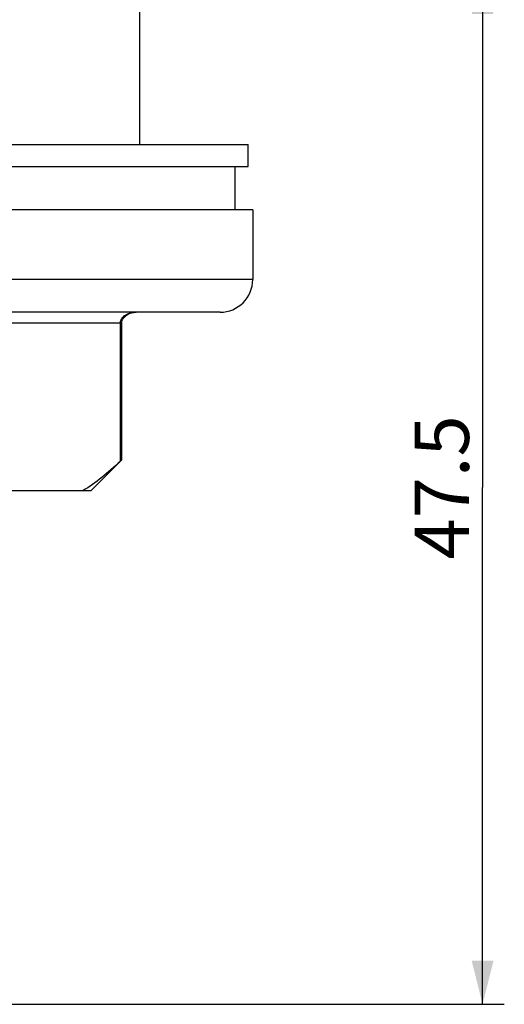
# Model space of a CAD drawing. Units: millimetres. Extents: x -12 to 528, y 9 to 508.
# Drawn here: x 133 to 155, y 305 to 351 of the extents above; entities that cross this region are included whole.
import ezdxf

# ---------------------------------------------------------------- set-up
doc = ezdxf.new("R2010")
doc.units = ezdxf.units.MM
doc.header["$LTSCALE"] = 16.335
doc.layers.get('0').update_dxf_attribs({"linetype": 'CONTINUOUS'})
doc.layers.add('02___PRT_ALL_AXES', color=7, linetype='CONTINUOUS')
doc.styles.get("Standard").update_dxf_attribs({"font": 'txt', "width": 0.8})
doc.dimstyles.new('DIMSTYLE_1', dxfattribs={"dimtxt": 2.5, "dimasz": 2, "dimexe": 1, "dimexo": 0.5, "dimtad": 1, "dimdsep": 46, "dimtxsty": 'Standard', "dimblk": '_FILLED', "dimblk1": '_FILLED', "dimblk2": '_FILLED', "dimcen": 0.09, "dimclrt": 5, "dimazin": 2, "dimtp": 0.01, "dimtm": 0.01, "dimtfac": 1, "dimtofl": 0, "dimtmove": 0, "dimatfit": 3, "dimldrblk": '_FILLED', "dimfxl": 0, "dimtolj": 1, "dimarcsym": 0})

# ---------------------------------------------------------------- blocks, each defined once
blk = doc.blocks.new('_FILLED')
at = {"color": 0, "linetype": 'ByBlock'}
blk.add_solid([(0, 0), (-1, 0.25), (-1, -0.25)], dxfattribs=at)
blk = doc.blocks.new('*D18')
at = {"color": 2, "linetype": 'Continuous'}
for p, q in [((147.957, 352.887), (155.325, 352.887)), ((154.325, 352.887), (154.325, 329.137)), ((154.325, 305.387), (154.325, 329.137)), ((122.557, 305.387), (155.325, 305.387))]:
    blk.add_line(p, q, dxfattribs=at)
at = {"color": 2, "linetype": 'Continuous', "xscale": 2, "yscale": 2, "zscale": 2}
for p, rotation in [((154.325, 352.887), 90), ((154.325, 305.387), 270)]:
    blk.add_blockref('_FILLED', p, dxfattribs=dict(at, rotation=rotation))
at = {"color": 5, "linetype": 'Continuous', "insert": (151.2, 329.137), "char_height": 2.5, "width": 8, "attachment_point": 2, "rotation": 90, "line_spacing_factor": 0.9}
blk.add_mtext('47.5', dxfattribs=at)

msp = doc.modelspace()

# ---------------------------------------------------------------- linework, layer by layer
at = {"color": 7, "linetype": 'Continuous'}
for p, q in [((143.757, 338.687), (123.557, 338.687)), ((142.257, 337.187), (123.557, 337.187)), ((137.674, 336.687), (130.082, 336.687)), ((137.674, 336.687), (137.741, 336.687)), ((137.674, 330.344), (137.674, 336.687)), ((137.741, 330.409), (137.741, 336.687)), ((137.741, 330.409), (137.674, 330.344))]:
    msp.add_line(p, q, dxfattribs=at)
msp.add_lwpolyline([(137.741, 336.687), (137.742, 336.705), (137.747, 336.753), (137.759, 336.8), (137.777, 336.847), (137.801, 336.892), (137.83, 336.935), (137.865, 336.975), (137.905, 337.014), (137.951, 337.05), (138.002, 337.083), (138.058, 337.113), (138.12, 337.139), (138.187, 337.16), (138.258, 337.175), (138.333, 337.184), (138.395, 337.187)], dxfattribs=at)
for centre, radius, start, end in [((142.257, 338.687), 1.5, 270, 360), ((138.017, 336.687), 0.342, 174.6071, 180.0035)]:
    msp.add_arc(centre, radius, start, end, dxfattribs=at)
for points, knots in [([(137.706, 336.833), (137.734, 336.896), (137.823, 337.007), (137.999, 337.114), (138.194, 337.174), (138.329, 337.187), (138.396, 337.187)], [0, 0, 0, 0, 0.254349, 0.504733, 0.752849, 1, 1, 1, 1]), ([(137.674, 330.344), (137.403, 330.081), (136.856, 329.589), (136.252, 329.165), (135.944, 328.987)], [0, 0, 0, 0, 0.515461, 1, 1, 1, 1])]:
    msp.add_open_spline(points, degree=3, knots=knots, dxfattribs=at)
msp.add_open_spline([(137.676, 336.719), (137.68, 336.758), (137.69, 336.797), (137.706, 336.833)], degree=3, dxfattribs=at)
at = {"layer": '02___PRT_ALL_AXES', "color": 7, "linetype": 'Continuous'}
for p, q in [((138.557, 352.887), (138.557, 344.887)), ((100.557, 344.887), (143.557, 344.887)), ((143.557, 343.887), (143.557, 344.887)), ((100.557, 343.887), (143.557, 343.887)), ((142.957, 341.887), (142.957, 343.887)), ((143.757, 341.887), (100.357, 341.887)), ((143.757, 341.887), (143.757, 338.687)), ((137.741, 330.409), (136.319, 328.987)), ((136.319, 328.987), (107.795, 328.987))]:
    msp.add_line(p, q, dxfattribs=at)

# ---------------------------------------------------------------- dimensions: what is measured, and where the dimension line sits
at = {"color": 2, "linetype": 'Continuous'}
dim = msp.add_linear_dim(base=(154.325, 305.387), p1=(147.457, 352.887), p2=(122.057, 305.387), angle=270, dimstyle='DIMSTYLE_1', dxfattribs=at)
dim.commit()
dim.dimension.update_dxf_attribs({"geometry": '*D18', "text_midpoint": (154.325, 329.199), "dimtype": 160})

doc.saveas('drawing.dxf')
